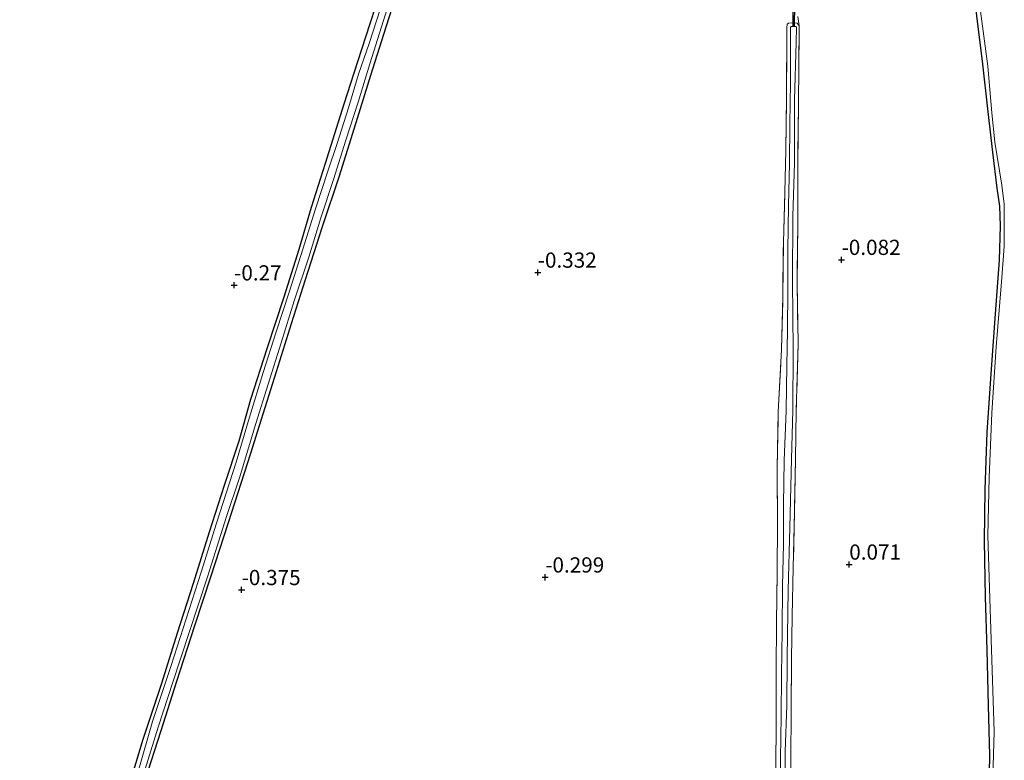
# Model space of a CAD drawing. Units: metres. Extents: x 189996 to 200005, y 512498 to 518751.
# Drawn here: x 190231 to 190393, y 513756 to 513878 of the extents above; entities that cross this region are included whole.
import ezdxf
from ezdxf.enums import TextEntityAlignment as Align

# ---------------------------------------------------------------- set-up
doc = ezdxf.new("R2010")
doc.units = ezdxf.units.M
doc.linetypes.add('IE-TERREINAFSCHEIDING', pattern=[10, 8, -2])
doc.layers.get('0').update_dxf_attribs({"lineweight": 25})
for name, color, linetype, lineweight in [('B-ME-AL-OVERIG-GV-B6', 7, 'BV-GELEIDERAIL', 18), ('B-ME-IE-GRONDWERKLIJN-GROND_INGERICHT-GV-B6', 253, 'Continuous', 18), ('B-ME-IE-TERREINAFSCHEIDING-RASTERHEKWERK-L-B1', 8, 'IE-TERREINAFSCHEIDING', 18), ('B-ME-OG-WATER-GV-B6', 153, 'Continuous', 18)]:
    doc.layers.add(name, color=color, linetype=linetype, lineweight=lineweight)
for name, color, linetype in [('B-ME-GW-HOOGTEPUNT-S-B1', 10, 'Continuous'), ('B-ME-GW-INSTEEKWATERGANG-L-B1', 10, 'Continuous'), ('B-ME-KW-DUIKER-GV-B6', 10, 'Continuous')]:
    doc.layers.add(name, color=color, linetype=linetype)
doc.styles.add('NLCS-ISO', font='NLCS-ISO.TTF')
doc.linetypes.add('BV-GELEIDERAIL', pattern='A,10,-3,[108,NLCS.SHX,S=1,R=0,X=0,Y=0],-3', length=16)

# ---------------------------------------------------------------- blocks, each defined once
blk = doc.blocks.new('hoogtepunt')
for p, q in [((-0.5, 0), (0.5, 0)), ((0, 0.5), (0, -0.5))]:
    blk.add_line(p, q)

msp = doc.modelspace()

# ---------------------------------------------------------------- linework, layer by layer
at = {"layer": 'B-ME-AL-OVERIG-GV-B6'}
for points in [[(190250.9092, 513752.3842, -1.0101), (190253.8097, 513761.7304, -1.0101), (190256.2379, 513769.1298, -1.0101), (190258.8899, 513777.3298, -1.0101), (190261.971, 513786.632, -1.0101), (190265.0599, 513796.3815, -1.0101), (190267.1708, 513802.7597, -1.0101), (190269.888, 513811.6797, -1.0101), (190271.9138, 513818.148, -1.0101), (190274.0382, 513824.9192, -1.0101), (190276.1721, 513831.8133, -1.0101), (190278.5944, 513839.0303, -1.0101), (190280.5794, 513845.4972, -1.0101), (190282.6258, 513851.762, -1.0101), (190284.6638, 513858.2716, -1.0101), (190286.7252, 513864.4961, -1.0101), (190288.6342, 513870.797, -1.0101), (190290.5506, 513876.8804, -1.0101), (190293.3159, 513885.6204, -1.0101)], [(190293.8522, 513884.8799, -0.4146), (190291.2649, 513876.8369, -0.3766), (190288.7394, 513868.8768, -0.3576), (190286.5233, 513861.8004, -0.3576), (190283.5963, 513852.3392, -0.3576), (190280.7933, 513843.9816, -0.3766), (190277.9858, 513835.2843, -0.3766), (190275.6939, 513828.0598, -0.3766), (190273.198, 513820.1816, -0.3766), (190270.4126, 513811.3072, -0.3766), (190268.9989, 513806.7221, -0.4489), (190265.3074, 513795.3264, -0.4649), (190262.404, 513786.3998, -0.4649), (190259.791, 513778.3971, -0.4649), (190256.8004, 513769.2628, -0.4649), (190254.2597, 513761.154, -0.4649), (190251.578, 513752.8218, -0.4649)], [(190248.7082, 513750.9926, -0.4549), (190251.2626, 513759.6169, -0.5059), (190254.4104, 513768.9737, -0.4889), (190257.0074, 513777.2523, -0.4719), (190259.6367, 513785.4454, -0.4719), (190262.2286, 513793.8542, -0.4719), (190264.7345, 513801.507, -0.4719), (190267.1228, 513808.8368, -0.3359), (190269.0409, 513815.6444, -0.3169), (190271.7147, 513823.9975, -0.3359), (190274.5127, 513832.5004, -0.3549), (190276.978, 513840.3291, -0.3169), (190279.0537, 513847.2552, -0.3929), (190281.3617, 513854.4803, -0.3549), (190284.4242, 513864.2372, -0.3549), (190286.0621, 513869.3052, -0.3169), (190287.9932, 513875.2563, -0.3549), (190290.3325, 513882.5148, -0.3549)], [(190290.3812, 513879.8832, -1.0101), (190288.5352, 513874.1291, -1.0101), (190286.7875, 513869.0862, -1.0101), (190285.1377, 513863.5702, -1.0101), (190283.2415, 513857.6918, -1.0101), (190281.735, 513853.1609, -1.0101), (190279.6872, 513846.9369, -1.0101), (190277.6126, 513840.3036, -1.0101), (190275.4375, 513833.4217, -1.0101), (190273.2282, 513826.7429, -1.0101), (190271.0874, 513820.0528, -1.0101), (190268.8456, 513812.733, -1.0101), (190266.6619, 513805.3062, -1.0101)], [(190389.0944, 513879.4485, -1.1341), (190390.2602, 513870.4205, -1.1341), (190390.9517, 513862.7242, -1.1341), (190391.4628, 513857.9218, -1.1341), (190392.561, 513850.8725, -1.1341), (190392.9538, 513847.7408, -1.1341), (190392.9945, 513845.3527, -1.1341), (190392.9668, 513840.777, -1.1341), (190392.5525, 513834.9627, -1.1341), (190391.6721, 513824.2515, -1.1341), (190390.9381, 513813.4431, -1.1341), (190390.5045, 513802.8084, -1.1341), (190390.278, 513793.2836, -1.1341), (190390.6323, 513782.9004, -1.1341), (190391.0135, 513771.1293, -1.1341), (190391.3214, 513761.0092, -1.1101), (190390.9926, 513749.6709, -1.1101)], [(190355.383, 513750.8017, -0.5735), (190355.4507, 513761.4376, -0.4635), (190355.4781, 513771.0611, -0.3535), (190355.508, 513778.9624, -0.3535), (190355.62, 513787.2035, -0.3535), (190355.6616, 513795.3111, -0.3535), (190355.6139, 513804.3892, -0.3535), (190355.8062, 513813.5691, -0.3975), (190356.3367, 513823.8089, -0.5735), (190356.5604, 513832.6154, -0.5735), (190356.6532, 513841.4174, -0.5735), (190356.916, 513849.6262, -0.5735), (190357.0333, 513856.6132, -0.5515), (190357.1835, 513865.3797, -0.5515), (190357.2269, 513876.7262, -0.3535), (190357.2626, 513877.3265, -0.3535), (190357.5006, 513877.4844, -0.3535), (190358.0042, 513877.539, -0.3535), (190358.9056, 513877.4574, -0.3535), (190359.2242, 513877.0479, -0.3605), (190359.1349, 513864.0295, -0.3985), (190359.0401, 513854.487, -0.3795), (190359.0097, 513844.4779, -0.4555), (190358.9232, 513834.6932, -0.3415), (190359.0678, 513824.7709, -0.3415), (190358.7781, 513813.8313, -0.3415), (190358.6644, 513805.7918, -0.3415), (190358.4914, 513797.1198, -0.2845), (190358.2854, 513787.9939, -0.2845), (190358.1054, 513780.0007, -0.3225), (190358.0071, 513772.9319, -0.3795), (190357.931, 513764.2631, -0.3795), (190357.901, 513756.6146, -0.4555), (190357.8105, 513748.3657, -0.4555)], [(190390.4263, 513748.3624, -0.5601), (190390.6029, 513757.1503, -0.5601), (190390.4101, 513765.2959, -0.5601), (190390.1661, 513774.4439, -0.5601), (190389.9218, 513783.0983, -0.4801), (190389.7405, 513792.4015, -0.5401), (190389.8456, 513800.7956, -0.5401), (190390.1872, 513810.2358, -0.5201), (190390.9061, 513820.5909, -0.5401), (190391.5478, 513829.7181, -0.6001), (190392.218, 513838.5058, -0.6601), (190392.383, 513844.1448, -0.6601), (190392.2722, 513847.3916, -0.6601), (190391.8313, 513850.3379, -0.6601), (190391.1183, 513856.2703, -0.4601), (190390.3481, 513862.8815, -0.3801), (190389.4156, 513871.2571, -0.3801), (190388.5494, 513878.1884, -0.3801)], [(190358.7775, 513874.3011, -1.1101), (190358.8286, 513876.8455, -1.1101), (190358.7178, 513876.9489, -1.1101), (190357.9523, 513876.9381, -1.1101), (190357.8351, 513876.781, -1.1101), (190357.8221, 513875.8155, -1.1101), (190357.8245, 513867.6668, -1.1101), (190357.7191, 513860.8777, -1.1101), (190357.6767, 513854.489, -1.1101), (190357.5022, 513847.4831, -1.1101), (190357.3998, 513840.158, -1.1101), (190357.3738, 513833.7392, -1.1101), (190357.3164, 513826.8904, -1.1101), (190357.2331, 513821.2508, -1.1101), (190357.0917, 513813.7252, -1.1101), (190356.7727, 513805.5656, -1.1101), (190356.6688, 513798.2864, -1.1101), (190356.6575, 513791.8834, -1.1101), (190356.5268, 513784.9402, -1.1101), (190356.4708, 513777.6014, -1.1101), (190356.3348, 513770.367, -1.1101), (190356.2922, 513763.5341, -1.1101), (190356.1942, 513756.5308, -1.1101), (190356.1177, 513747.9965, -1.1101)], [(190357.0082, 513749.2829, -1.1101), (190356.9643, 513757.7518, -1.1101), (190357.243, 513765.2974, -1.1101), (190357.2817, 513773.1411, -1.1101), (190357.4529, 513784.2826, -1.1101), (190357.6999, 513794.5535, -1.1101), (190357.9746, 513805.8057, -1.1101), (190358.2043, 513813.8857, -1.1101), (190358.2818, 513823.7374, -1.1101), (190358.153, 513835.1443, -1.1101), (190358.2206, 513845.7308, -1.1101), (190358.4738, 513854.4702, -1.1101), (190358.4871, 513864.8558, -1.1101), (190358.7775, 513874.3011, -1.1101)], [(190266.6619, 513805.3062, -1.0101), (190263.4182, 513795.2698, -1.0101), (190260.9014, 513787.2028, -1.0101), (190258.4073, 513779.5326, -1.0101), (190255.9382, 513771.8761, -1.0101), (190252.8909, 513762.6901, -1.0101), (190250.6215, 513754.8244, -1.0101)]]:
    msp.add_polyline3d(points, dxfattribs=at)
at = {"layer": 'B-ME-GW-INSTEEKWATERGANG-L-B1'}
for points in [[(190248.7082, 513750.9926, -0.4549), (190251.2626, 513759.6169, -0.5059), (190254.4104, 513768.9737, -0.4889), (190257.0074, 513777.2523, -0.4719), (190259.6367, 513785.4454, -0.4719), (190262.2286, 513793.8542, -0.4719), (190264.7345, 513801.507, -0.4719), (190267.1228, 513808.8368, -0.3359), (190269.0409, 513815.6444, -0.3169), (190271.7147, 513823.9975, -0.3359), (190274.5127, 513832.5004, -0.3549), (190276.978, 513840.3291, -0.3169), (190279.0537, 513847.2552, -0.3929), (190281.3617, 513854.4803, -0.3549), (190284.4242, 513864.2372, -0.3549), (190286.0621, 513869.3052, -0.3169), (190287.9932, 513875.2563, -0.3549), (190290.3325, 513882.5148, -0.3549), (190292.4377, 513889.5228, -0.3549), (190294.2797, 513895.2445, -0.3169), (190296.863, 513902.9317, -0.3739), (190299.555, 513911.747, -0.2804)], [(190302.037, 513910.8343, -0.3576), (190299.2722, 513901.8313, -0.3576), (190296.501, 513893.4909, -0.3576), (190293.8522, 513884.8799, -0.4146), (190291.2649, 513876.8369, -0.3766), (190288.7394, 513868.8768, -0.3576), (190286.5233, 513861.8004, -0.3576), (190283.5963, 513852.3392, -0.3576), (190280.7933, 513843.9816, -0.3766), (190277.9858, 513835.2843, -0.3766), (190275.6939, 513828.0598, -0.3766), (190273.198, 513820.1816, -0.3766), (190270.4126, 513811.3072, -0.3766), (190268.9989, 513806.7221, -0.4489), (190265.3074, 513795.3264, -0.4649), (190262.404, 513786.3998, -0.4649), (190259.791, 513778.3971, -0.4649), (190256.8004, 513769.2628, -0.4649), (190254.2597, 513761.154, -0.4649), (190251.578, 513752.8218, -0.4649)], [(190390.4263, 513748.3624, -0.5601), (190390.6029, 513757.1503, -0.5601), (190390.4101, 513765.2959, -0.5601), (190390.1661, 513774.4439, -0.5601), (190389.9218, 513783.0983, -0.4801), (190389.7405, 513792.4015, -0.5401), (190389.8456, 513800.7956, -0.5401), (190390.1872, 513810.2358, -0.5201), (190390.9061, 513820.5909, -0.5401), (190391.5478, 513829.7181, -0.6001), (190392.218, 513838.5058, -0.6601), (190392.383, 513844.1448, -0.6601), (190392.2722, 513847.3916, -0.6601), (190391.8313, 513850.3379, -0.6601), (190391.1183, 513856.2703, -0.4601), (190390.3481, 513862.8815, -0.3801), (190389.4156, 513871.2571, -0.3801), (190388.5494, 513878.1884, -0.3801), (190387.5875, 513886.4268, -0.3801), (190386.8871, 513894.487, -0.3401), (190386.2963, 513901.3036, -0.3909)]]:
    msp.add_polyline3d(points, dxfattribs=at)
at = {"layer": 'B-ME-IE-GRONDWERKLIJN-GROND_INGERICHT-GV-B6'}
for points in [[(190227.6163, 513938.2288, -0.183), (190274.069, 513921.129, -0.187), (190299.555, 513911.747, -0.2804), (190296.863, 513902.9317, -0.3739), (190294.2797, 513895.2445, -0.3169), (190292.4377, 513889.5228, -0.3549), (190290.3325, 513882.5148, -0.3549), (190287.9932, 513875.2563, -0.3549), (190286.0621, 513869.3052, -0.3169), (190284.4242, 513864.2372, -0.3549), (190281.3617, 513854.4803, -0.3549), (190279.0537, 513847.2552, -0.3929), (190276.978, 513840.3291, -0.3169), (190274.5127, 513832.5004, -0.3549), (190271.7147, 513823.9975, -0.3359), (190269.0409, 513815.6444, -0.3169), (190267.1228, 513808.8368, -0.3359), (190264.7345, 513801.507, -0.4719), (190262.2286, 513793.8542, -0.4719), (190259.6367, 513785.4454, -0.4719), (190257.0074, 513777.2523, -0.4719), (190254.4104, 513768.9737, -0.4889), (190251.2626, 513759.6169, -0.5059), (190248.7082, 513750.9926, -0.4549)], [(190251.578, 513752.8218, -0.4649), (190254.2597, 513761.154, -0.4649), (190256.8004, 513769.2628, -0.4649), (190259.791, 513778.3971, -0.4649), (190262.404, 513786.3998, -0.4649), (190265.3074, 513795.3264, -0.4649), (190268.9989, 513806.7221, -0.4489), (190270.4126, 513811.3072, -0.3766), (190273.198, 513820.1816, -0.3766), (190275.6939, 513828.0598, -0.3766), (190277.9858, 513835.2843, -0.3766), (190280.7933, 513843.9816, -0.3766), (190283.5963, 513852.3392, -0.3576), (190286.5233, 513861.8004, -0.3576), (190288.7394, 513868.8768, -0.3576), (190291.2649, 513876.8369, -0.3766), (190293.8522, 513884.8799, -0.4146)], [(190357.8105, 513748.3657, -0.4555), (190357.901, 513756.6146, -0.4555), (190357.931, 513764.2631, -0.3795), (190358.0071, 513772.9319, -0.3795), (190358.1054, 513780.0007, -0.3225), (190358.2854, 513787.9939, -0.2845), (190358.4914, 513797.1198, -0.2845), (190358.6644, 513805.7918, -0.3415), (190358.7781, 513813.8313, -0.3415), (190359.0678, 513824.7709, -0.3415), (190358.9232, 513834.6932, -0.3415), (190359.0097, 513844.4779, -0.4555), (190359.0401, 513854.487, -0.3795), (190359.1349, 513864.0295, -0.3985), (190359.2242, 513877.0479, -0.3605), (190358.9056, 513877.4574, -0.3535), (190358.0042, 513877.539, -0.3535), (190357.5006, 513877.4844, -0.3535), (190357.2626, 513877.3265, -0.3535), (190357.2269, 513876.7262, -0.3535), (190357.1835, 513865.3797, -0.5515), (190357.0333, 513856.6132, -0.5515), (190356.916, 513849.6262, -0.5735), (190356.6532, 513841.4174, -0.5735), (190356.5604, 513832.6154, -0.5735), (190356.3367, 513823.8089, -0.5735), (190355.8062, 513813.5691, -0.3975), (190355.6139, 513804.3892, -0.3535), (190355.6616, 513795.3111, -0.3535), (190355.62, 513787.2035, -0.3535), (190355.508, 513778.9624, -0.3535), (190355.4781, 513771.0611, -0.3535), (190355.4507, 513761.4376, -0.4635), (190355.383, 513750.8017, -0.5735)], [(190388.5494, 513878.1884, -0.3801), (190389.4156, 513871.2571, -0.3801), (190390.3481, 513862.8815, -0.3801), (190391.1183, 513856.2703, -0.4601), (190391.8313, 513850.3379, -0.6601), (190392.2722, 513847.3916, -0.6601), (190392.383, 513844.1448, -0.6601), (190392.218, 513838.5058, -0.6601), (190391.5478, 513829.7181, -0.6001), (190390.9061, 513820.5909, -0.5401), (190390.1872, 513810.2358, -0.5201), (190389.8456, 513800.7956, -0.5401), (190389.7405, 513792.4015, -0.5401), (190389.9218, 513783.0983, -0.4801), (190390.1661, 513774.4439, -0.5601), (190390.4101, 513765.2959, -0.5601), (190390.6029, 513757.1503, -0.5601), (190390.4263, 513748.3624, -0.5601)]]:
    msp.add_polyline3d(points, dxfattribs=at)
at = {"layer": 'B-ME-IE-TERREINAFSCHEIDING-RASTERHEKWERK-L-B1'}
msp.add_line((190359.0457, 513878.5643, -0.1983), (190359.2242, 513877.0479, -0.3605), dxfattribs=at)
msp.add_polyline3d([(190355.383, 513750.8017, -0.5735), (190355.4507, 513761.4376, -0.4635), (190355.4781, 513771.0611, -0.3535), (190355.508, 513778.9624, -0.3535), (190355.62, 513787.2035, -0.3535), (190355.6616, 513795.3111, -0.3535), (190355.6139, 513804.3892, -0.3535), (190355.8062, 513813.5691, -0.3975), (190356.3367, 513823.8089, -0.5735), (190356.5604, 513832.6154, -0.5735), (190356.6532, 513841.4174, -0.5735), (190356.916, 513849.6262, -0.5735), (190357.0333, 513856.6132, -0.5515), (190357.1835, 513865.3797, -0.5515), (190357.2269, 513876.7262, -0.3535), (190357.2626, 513877.3265, -0.3535), (190357.5006, 513877.4844, -0.3535), (190358.0042, 513877.539, -0.3535), (190358.9056, 513877.4574, -0.3535), (190359.2242, 513877.0479, -0.3605), (190359.1349, 513864.0295, -0.3985), (190359.0401, 513854.487, -0.3795), (190359.0097, 513844.4779, -0.4555), (190358.9232, 513834.6932, -0.3415), (190359.0678, 513824.7709, -0.3415), (190358.7781, 513813.8313, -0.3415), (190358.6644, 513805.7918, -0.3415), (190358.4914, 513797.1198, -0.2845), (190358.2854, 513787.9939, -0.2845), (190358.1054, 513780.0007, -0.3225), (190358.0071, 513772.9319, -0.3795), (190357.931, 513764.2631, -0.3795), (190357.901, 513756.6146, -0.4555), (190357.8105, 513748.3657, -0.4555)], dxfattribs=at)
at = {"layer": 'B-ME-KW-DUIKER-GV-B6'}
msp.add_polyline3d([(190358.4497, 513876.9961, -1.1101), (190358.2497, 513876.9987, -1.1101), (190358.3425, 513884.1459, -1.1101), (190358.5425, 513884.1433, -1.1101), (190358.4497, 513876.9961, -1.1101)], dxfattribs=at)
at = {"layer": 'B-ME-OG-WATER-GV-B6'}
for points in [[(190301.4617, 513911.0458, -1.0101), (190298.7828, 513902.5674, -1.0101), (190295.8835, 513893.7683, -1.0101), (190293.3159, 513885.6204, -1.0101), (190290.5506, 513876.8804, -1.0101), (190288.6342, 513870.797, -1.0101), (190286.7252, 513864.4961, -1.0101), (190284.6638, 513858.2716, -1.0101), (190282.6258, 513851.762, -1.0101), (190280.5794, 513845.4972, -1.0101), (190278.5944, 513839.0303, -1.0101), (190276.1721, 513831.8133, -1.0101), (190274.0382, 513824.9192, -1.0101), (190271.9138, 513818.148, -1.0101), (190269.888, 513811.6797, -1.0101), (190267.1708, 513802.7597, -1.0101), (190265.0599, 513796.3815, -1.0101), (190261.971, 513786.632, -1.0101), (190258.8899, 513777.3298, -1.0101), (190256.2379, 513769.1298, -1.0101), (190253.8097, 513761.7304, -1.0101), (190250.9092, 513752.3842, -1.0101)], [(190390.9926, 513749.6709, -1.1101), (190391.3214, 513761.0092, -1.1101), (190391.0135, 513771.1293, -1.1341), (190390.6323, 513782.9004, -1.1341), (190390.278, 513793.2836, -1.1341), (190390.5045, 513802.8084, -1.1341), (190390.9381, 513813.4431, -1.1341), (190391.6721, 513824.2515, -1.1341), (190392.5525, 513834.9627, -1.1341), (190392.9668, 513840.777, -1.1341), (190392.9945, 513845.3527, -1.1341), (190392.9538, 513847.7408, -1.1341), (190392.561, 513850.8725, -1.1341), (190391.4628, 513857.9218, -1.1341), (190390.9517, 513862.7242, -1.1341), (190390.2602, 513870.4205, -1.1341), (190389.0944, 513879.4485, -1.1341), (190388.1063, 513891.6481, -1.1341), (190387.1016, 513901.3572, -1.1101), (190391.0252, 513901.6179, -1.1101)], [(190250.6215, 513754.8244, -1.0101), (190252.8909, 513762.6901, -1.0101), (190255.9382, 513771.8761, -1.0101), (190258.4073, 513779.5326, -1.0101), (190260.9014, 513787.2028, -1.0101), (190263.4182, 513795.2698, -1.0101), (190266.6619, 513805.3062, -1.0101), (190268.8456, 513812.733, -1.0101), (190271.0874, 513820.0528, -1.0101), (190273.2282, 513826.7429, -1.0101), (190275.4375, 513833.4217, -1.0101), (190277.6126, 513840.3036, -1.0101), (190279.6872, 513846.9369, -1.0101), (190281.735, 513853.1609, -1.0101), (190283.2415, 513857.6918, -1.0101), (190285.1377, 513863.5702, -1.0101), (190286.7875, 513869.0862, -1.0101), (190288.5352, 513874.1291, -1.0101), (190290.3812, 513879.8832, -1.0101)], [(190356.1177, 513747.9965, -1.1101), (190356.1942, 513756.5308, -1.1101), (190356.2922, 513763.5341, -1.1101), (190356.3348, 513770.367, -1.1101), (190356.4708, 513777.6014, -1.1101), (190356.5268, 513784.9402, -1.1101), (190356.6575, 513791.8834, -1.1101), (190356.6688, 513798.2864, -1.1101), (190356.7727, 513805.5656, -1.1101), (190357.0917, 513813.7252, -1.1101), (190357.2331, 513821.2508, -1.1101), (190357.3164, 513826.8904, -1.1101), (190357.3738, 513833.7392, -1.1101), (190357.3998, 513840.158, -1.1101), (190357.5022, 513847.4831, -1.1101), (190357.6767, 513854.489, -1.1101), (190357.7191, 513860.8777, -1.1101), (190357.8245, 513867.6668, -1.1101), (190357.8221, 513875.8155, -1.1101), (190357.8351, 513876.781, -1.1101), (190357.9523, 513876.9381, -1.1101), (190358.7178, 513876.9489, -1.1101), (190358.8286, 513876.8455, -1.1101), (190358.7775, 513874.3011, -1.1101)], [(190358.7775, 513874.3011, -1.1101), (190358.4871, 513864.8558, -1.1101), (190358.4738, 513854.4702, -1.1101), (190358.2206, 513845.7308, -1.1101), (190358.153, 513835.1443, -1.1101), (190358.2818, 513823.7374, -1.1101), (190358.2043, 513813.8857, -1.1101), (190357.9746, 513805.8057, -1.1101), (190357.6999, 513794.5535, -1.1101), (190357.4529, 513784.2826, -1.1101), (190357.2817, 513773.1411, -1.1101), (190357.243, 513765.2974, -1.1101), (190356.9643, 513757.7518, -1.1101), (190357.0082, 513749.2829, -1.1101)]]:
    msp.add_polyline3d(points, dxfattribs=at)

# ---------------------------------------------------------------- block references
at = {"layer": 'B-ME-GW-HOOGTEPUNT-S-B1', "rotation": 90}
for p in [(190366.2327, 513838.5951, -0.0822), (190366.2327, 513838.5951, -0.0822), (190316.2501, 513836.5012, -0.3317), (190316.2501, 513836.5012, -0.3317), (190266.3075, 513834.4013, -0.2698), (190266.3075, 513834.4013, -0.2698), (190367.4884, 513788.5035, 0.0707), (190367.4884, 513788.5035, 0.0707), (190317.4868, 513786.3858, -0.2993), (190317.4868, 513786.3858, -0.2993), (190267.5422, 513784.3158, -0.3748), (190267.5422, 513784.3158, -0.3748)]:
    msp.add_blockref('hoogtepunt', p, dxfattribs=at)

# ---------------------------------------------------------------- texts
at = {"layer": 'B-ME-GW-HOOGTEPUNT-S-B1', "ltscale": 0.2, "style": 'NLCS-ISO'}
for s, p in [('-0.082', (190366.2327, 513838.5951, -0.0822)), ('-0.082', (190366.2327, 513838.5951, -0.0822)), ('-0.332', (190316.2501, 513836.5012, -0.3317)), ('-0.332', (190316.2501, 513836.5012, -0.3317)), ('-0.27', (190266.3075, 513834.4013, -0.2698)), ('-0.27', (190266.3075, 513834.4013, -0.2698)), ('0.071', (190367.4884, 513788.5035, 0.0707)), ('0.071', (190367.4884, 513788.5035, 0.0707)), ('-0.299', (190317.4868, 513786.3858, -0.2993)), ('-0.299', (190317.4868, 513786.3858, -0.2993)), ('-0.375', (190267.5422, 513784.3158, -0.3748)), ('-0.375', (190267.5422, 513784.3158, -0.3748))]:
    msp.add_text(s, height=2.5, dxfattribs=at).set_placement(p, align=Align.BOTTOM_LEFT)

doc.saveas('drawing.dxf')
